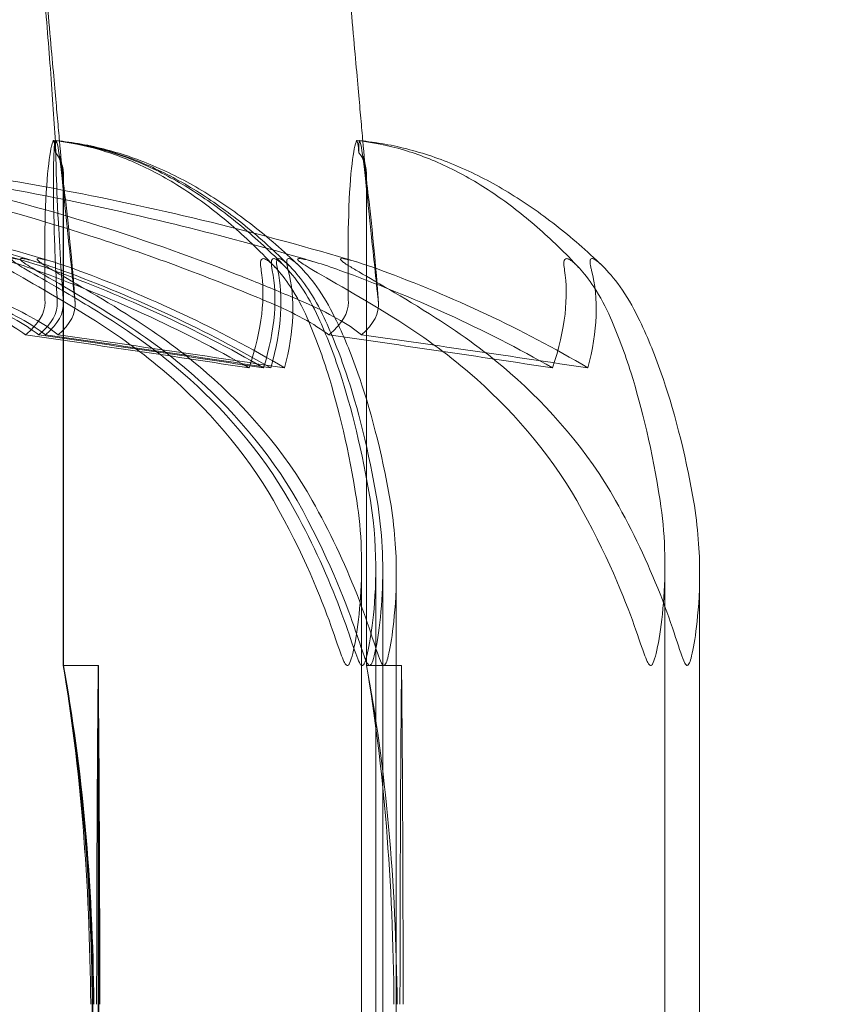
# Model space of a CAD drawing. Units: millimetres. Extents: x -1750 to 1750, y -1750 to 4650.
# Drawn here: x 16 to 21, y 2955 to 2961 of the extents above; entities that cross this region are included whole.
import ezdxf

# ---------------------------------------------------------------- set-up
doc = ezdxf.new("R2010")
doc.units = ezdxf.units.MM
doc.header["$MEASUREMENT"] = 0

msp = doc.modelspace()

# ---------------------------------------------------------------- linework, layer by layer
at = {"color": 0, "linetype": 'Continuous', "lineweight": 0}
for p, q in [((16.4484, 2957), (16.4484, 2959.7999)), ((16.4499, 2957), (16.4499, 2959.7999)), ((18.1771, 2957), (18.1771, 2959.7999)), ((18.1495, 2946.1), (18.1495, 2957.5687)), ((18.23, 2946.1), (18.23, 2957.551)), ((19.8782, 2946.1), (19.8782, 2957.5687)), ((18.2699, 2957.542), (18.2699, 2946.1)), ((18.3472, 2946.1), (18.3472, 2957.5243)), ((20.0758, 2946.1), (20.0758, 2957.5243)), ((16.6484, 2957), (16.4484, 2957)), ((16.6499, 2957), (16.6484, 2957)), ((18.3771, 2957), (18.1771, 2957)), ((16.614, 2955.0688), (16.6478, 2950.3)), ((16.6521, 2950.3), (16.6176, 2955.0688)), ((16.6481, 2955.0688), (16.6478, 2950.3)), ((16.6521, 2950.3), (16.6517, 2955.0688))]:
    msp.add_line(p, q, dxfattribs=at)
msp.add_arc((0, 2900, 300), 1750, 0, 90)
msp.add_arc((0, 2900), 150, 0, 260.212181, dxfattribs=at)
for centre, major_axis, ratio, start_param, end_param in [((0, 2938.942), (50.5425, 0), 0.41664, 1.21705, 1.243813), ((0, 2938.942), (50.7795, 0), 0.414695, 1.21705, 1.243813), ((0, 2938.942), (51.125, 0), 0.411894, 1.21705, 1.243813), ((1.7287, 2938.942), (50.5425, 0), 0.41664, 1.21705, 1.243813), ((1.7287, 2938.942), (51.125, 0), 0.411894, 1.21705, 1.243813), ((15.7566, 2954.9711), (0, 3.5), 0.242593, -1.542871, -0.952459), ((15.7106, 2954.9711), (0, 3.5), 0.259241, -1.542871, -0.952459), ((16.6579, 2954.9711), (0, -3.5), 0.002795, -2.189134, -1.598722), ((16.642, 2954.9711), (0, 3.5), 0.002795, -1.542871, -0.952459), ((17.4852, 2954.9711), (0, 3.5), 0.242593, -1.542871, -0.952459)]:
    msp.add_ellipse(centre, major_axis=major_axis, ratio=ratio, start_param=start_param, end_param=end_param, dxfattribs=at)
at = {"color": 0, "linetype": 'Continuous', "lineweight": 0, "extrusion": (-2.09405e-16, -2.21188e-16, -1)}
msp.add_ellipse((0, 2938.942), major_axis=(-50.8973, 0), ratio=0.413736, start_param=1.89778, end_param=1.924542, dxfattribs=at)
at = {"color": 0, "linetype": 'Continuous', "lineweight": 0, "extrusion": (1.1636e-30, -2.21188e-16, -1)}
for centre in [(15.6777, 2954.9711), (17.4063, 2954.9711)]:
    msp.add_ellipse(centre, major_axis=(0, -3.5), ratio=0.270251, start_param=-2.189134, end_param=-1.598722, dxfattribs=at)
at = {"color": 0, "linetype": 'Continuous', "lineweight": 0, "extrusion": (1.10442e-30, -2.21188e-16, -1)}
msp.add_ellipse((15.7265, 2954.9711), major_axis=(0, -3.5), ratio=0.25365, start_param=-2.189134, end_param=-1.598722, dxfattribs=at)
at = {"color": 0, "linetype": 'Continuous', "lineweight": 0, "extrusion": (-4.48314e-16, -2.21958e-16, -1)}
for centre in [(16.6878, 2954.9711), (18.4165, 2954.9711)]:
    msp.add_ellipse(centre, major_axis=(0, 3.5), ratio=0.013829, start_param=-1.542871, end_param=-0.952459, dxfattribs=at)
at = {"color": 0, "linetype": 'Continuous', "lineweight": 0, "extrusion": (-2.15759e-15, -1.76941e-16, -1)}
for centre in [(16.609, 2954.9711), (18.3376, 2954.9711)]:
    msp.add_ellipse(centre, major_axis=(0, -3.5), ratio=0.013829, start_param=-2.189134, end_param=-1.598722, dxfattribs=at)
at = {"color": 0, "linetype": 'Continuous', "lineweight": 0}
for points, knots in [([(13.8017, 2970.2865), (14.332, 2969.3343), (14.7486, 2968.3158), (15.4638, 2966.1222), (15.7466, 2964.9273), (16.0711, 2963.1135), (16.1648, 2962.4747), (16.2765, 2961.5637), (16.3102, 2961.2505), (16.3571, 2960.779), (16.3733, 2960.6007), (16.3988, 2960.3172), (16.4082, 2960.2084), (16.4204, 2960.0713), (16.4242, 2960.0284), (16.4277, 2959.99)], [0, 0, 0, 0, 3.270096, 3.270096, 6.926505, 6.926505, 8.856753, 8.856753, 9.943857, 9.943857, 10.879961, 10.879961, 11.835817, 11.835817, 12.355884, 12.355884, 12.355884, 12.355884]), ([(13.8017, 2970.2865), (14.3326, 2969.3331), (14.7494, 2968.3134), (15.4663, 2966.1113), (15.7492, 2964.9133), (16.0715, 2963.0906), (16.1624, 2962.4693), (16.2732, 2961.5335), (16.3061, 2961.2166), (16.3486, 2960.7454), (16.3618, 2960.5854), (16.3856, 2960.2721), (16.396, 2960.1172), (16.4041, 2959.9859)], [0, 0, 0, 0, 3.273655, 3.273655, 6.947876, 6.947876, 8.829083, 8.829083, 9.787181, 9.787181, 10.284174, 10.284174, 10.806035, 10.806035, 10.806035, 10.806035]), ([(15.5304, 2970.2865), (16.0607, 2969.3343), (16.4773, 2968.3158), (17.1925, 2966.1222), (17.4752, 2964.9273), (17.7998, 2963.1135), (17.8934, 2962.4747), (18.0052, 2961.5637), (18.0388, 2961.2505), (18.0858, 2960.779), (18.102, 2960.6007), (18.1274, 2960.3172), (18.1369, 2960.2084), (18.149, 2960.0713), (18.1529, 2960.0284), (18.1563, 2959.99)], [0, 0, 0, 0, 3.270096, 3.270096, 6.926505, 6.926505, 8.856753, 8.856753, 9.943857, 9.943857, 10.879961, 10.879961, 11.835817, 11.835817, 12.355884, 12.355884, 12.355884, 12.355884]), ([(11.9948, 2959.9912), (12.2821, 2959.9819), (12.5692, 2959.9652), (13.1425, 2959.917), (13.4286, 2959.8855), (13.9993, 2959.8078), (14.2838, 2959.7616), (14.8507, 2959.6545), (15.133, 2959.5937), (15.6949, 2959.4575), (15.9744, 2959.3822), (16.2522, 2959.2997)], [-1.5419936, -1.5419936, -1.5419936, -1.5419936, -1.4960921, -1.4960921, -1.4501905, -1.4501905, -1.4042889, -1.4042889, -1.3583874, -1.3583874, -1.3124858, -1.3124858, -1.3124858, -1.3124858]), ([(16.2998, 2959.3), (16.0229, 2959.3825), (15.7444, 2959.4578), (15.1845, 2959.5939), (14.9031, 2959.6547), (14.3382, 2959.7617), (14.0547, 2959.8079), (13.486, 2959.8856), (13.2009, 2959.9171), (12.6296, 2959.9652), (12.3434, 2959.9819), (12.0571, 2959.9912)], [1.3125494, 1.3125494, 1.3125494, 1.3125494, 1.3584398, 1.3584398, 1.4043301, 1.4043301, 1.4502204, 1.4502204, 1.4961107, 1.4961107, 1.542001, 1.542001, 1.542001, 1.542001]), ([(12.1788, 2959.9913), (12.4631, 2959.982), (12.7473, 2959.9653), (13.3146, 2959.9171), (13.5978, 2959.8857), (14.1626, 2959.8081), (14.4442, 2959.7619), (15.0052, 2959.655), (15.2846, 2959.5942), (15.8406, 2959.4582), (16.1173, 2959.383), (16.3922, 2959.3006)], [-1.5420294, -1.5420294, -1.5420294, -1.5420294, -1.4961586, -1.4961586, -1.4502878, -1.4502878, -1.404417, -1.404417, -1.3585462, -1.3585462, -1.3126754, -1.3126754, -1.3126754, -1.3126754]), ([(17.7197, 2959.3472), (17.4947, 2959.4112), (17.2686, 2959.4705), (16.7588, 2959.5934), (16.4745, 2959.6542), (15.9039, 2959.7614), (15.6174, 2959.8076), (15.0429, 2959.8854), (14.7548, 2959.9169), (14.1777, 2959.9652), (13.8886, 2959.9819), (13.5993, 2959.9912)], [1.3214267, 1.3214267, 1.3214267, 1.3214267, 1.3582842, 1.3582842, 1.404208, 1.404208, 1.4501317, 1.4501317, 1.4960555, 1.4960555, 1.5419792, 1.5419792, 1.5419792, 1.5419792]), ([(13.6128, 2959.9907), (14.6033, 2959.9497), (15.5868, 2959.7726), (16.8968, 2959.3553), (17.2287, 2959.2337), (17.5812, 2959.0874), (17.6022, 2959.0786), (17.6203, 2959.071)], [-0.4421286, -0.4421286, -0.4421286, -0.4421286, -0.1182977, -0.1182977, -0.0078038, -0.0078038, 0, 0, 0, 0]), ([(13.9074, 2959.9913), (14.1918, 2959.982), (14.476, 2959.9653), (15.0433, 2959.9171), (15.3265, 2959.8857), (15.8912, 2959.8081), (16.1728, 2959.7619), (16.7338, 2959.655), (17.0133, 2959.5942), (17.5693, 2959.4582), (17.8459, 2959.383), (18.1209, 2959.3006)], [-1.5420294, -1.5420294, -1.5420294, -1.5420294, -1.4961586, -1.4961586, -1.4502878, -1.4502878, -1.404417, -1.404417, -1.3585462, -1.3585462, -1.3126754, -1.3126754, -1.3126754, -1.3126754]), ([(17.8207, 2959.071), (17.7854, 2959.0862), (17.7425, 2959.1046), (17.6065, 2959.1617), (17.5191, 2959.1971), (17.155, 2959.3399), (16.8774, 2959.437), (15.7588, 2959.7815), (14.914, 2959.9357), (14.0159, 2959.9864), (13.9685, 2959.9887), (13.9211, 2959.9908)], [-1.0002443, -1.0002443, -1.0002443, -1.0002443, -0.9831684, -0.9831684, -0.9526565, -0.9526565, -0.8562437, -0.8562437, -0.5655315, -0.5655315, -0.5493331, -0.5493331, -0.5493331, -0.5493331]), ([(16.3435, 2959.2355), (16.3429, 2959.3423), (16.3435, 2959.4381), (16.352, 2959.7815), (16.3714, 2959.9357), (16.39, 2959.9864), (16.391, 2959.9887), (16.3919, 2959.9907)], [-0.9343916, -0.9343916, -0.9343916, -0.9343916, -0.8408895, -0.8408895, -0.5554016, -0.5554016, -0.5395267, -0.5395267, -0.5395267, -0.5395267]), ([(16.4003, 2959.9907), (16.3958, 2959.9497), (16.3882, 2959.7726), (16.4015, 2959.3553), (16.407, 2959.2337), (16.4141, 2959.0874), (16.4145, 2959.0786), (16.4149, 2959.071)], [-0.4421286, -0.4421286, -0.4421286, -0.4421286, -0.1182977, -0.1182977, -0.0078038, -0.0078038, 0, 0, 0, 0]), ([(16.3932, 2959.992), (16.4826, 2959.9825), (16.5715, 2959.9646), (16.7475, 2959.9128), (16.8345, 2959.8788), (17.006, 2959.7956), (17.0906, 2959.7464), (17.2573, 2959.6336), (17.3394, 2959.57), (17.5014, 2959.4288), (17.5812, 2959.3512), (17.66, 2959.2668)], [-1.5450672, -1.5450672, -1.5450672, -1.5450672, -1.4993954, -1.4993954, -1.4537235, -1.4537235, -1.4080517, -1.4080517, -1.3623799, -1.3623799, -1.316708, -1.316708, -1.316708, -1.316708]), ([(16.3932, 2959.992), (16.3948, 2959.9918), (16.3967, 2959.9862), (16.401, 2959.9615), (16.4032, 2959.9438), (16.4054, 2959.9222)], [0.00872864, 0.00872864, 0.00872864, 0.00872864, 0.03830031, 0.03830031, 0.06712735, 0.06712735, 0.06712735, 0.06712735]), ([(16.4069, 2959.9222), (16.4057, 2959.9395), (16.4046, 2959.9543), (16.402, 2959.9864), (16.4008, 2959.9955), (16.4003, 2959.9907)], [0.00423663, 0.00423663, 0.00423663, 0.00423663, 0.01823074, 0.01823074, 0.04341037, 0.04341037, 0.04341037, 0.04341037]), ([(17.7138, 2959.2727), (17.6317, 2959.3566), (17.5485, 2959.4337), (17.38, 2959.574), (17.2946, 2959.6372), (17.1215, 2959.7491), (17.0338, 2959.7978), (16.8561, 2959.8801), (16.7662, 2959.9137), (16.5845, 2959.9649), (16.4927, 2959.9826), (16.4007, 2959.992)], [1.3171865, 1.3171865, 1.3171865, 1.3171865, 1.3627332, 1.3627332, 1.4082799, 1.4082799, 1.4538266, 1.4538266, 1.4993733, 1.4993733, 1.54492, 1.54492, 1.54492, 1.54492]), ([(16.4038, 2959.9907), (16.4035, 2959.9945), (16.4036, 2959.9899), (16.4049, 2959.9615), (16.4058, 2959.9438), (16.4069, 2959.9222)], [0, 0, 0, 0, 0.03830031, 0.03830031, 0.06712735, 0.06712735, 0.06712735, 0.06712735]), ([(16.4037, 2959.992), (16.4972, 2959.9826), (16.5903, 2959.9651), (16.7749, 2959.9141), (16.8664, 2959.8807), (17.0472, 2959.7988), (17.1365, 2959.7503), (17.3128, 2959.6388), (17.3999, 2959.5759), (17.5717, 2959.4361), (17.6565, 2959.3592), (17.7403, 2959.2755)], [-1.5448495, -1.5448495, -1.5448495, -1.5448495, -1.4993609, -1.4993609, -1.4538723, -1.4538723, -1.4083837, -1.4083837, -1.3628951, -1.3628951, -1.3174065, -1.3174065, -1.3174065, -1.3174065]), ([(16.4495, 2959.071), (16.4484, 2959.0862), (16.4472, 2959.1046), (16.4434, 2959.1617), (16.441, 2959.1971), (16.4316, 2959.3399), (16.4257, 2959.437), (16.4078, 2959.7815), (16.407, 2959.9357), (16.4041, 2959.9864), (16.404, 2959.9887), (16.4038, 2959.9907)], [-0.9823146, -0.9823146, -0.9823146, -0.9823146, -0.9655303, -0.9655303, -0.9355677, -0.9355677, -0.8408895, -0.8408895, -0.5554016, -0.5554016, -0.5395267, -0.5395267, -0.5395267, -0.5395267]), ([(16.4054, 2959.9222), (16.405, 2959.9395), (16.405, 2959.9543), (16.4055, 2959.9787), (16.4062, 2959.9872), (16.4071, 2959.9904)], [0.00423663, 0.00423663, 0.00423663, 0.00423663, 0.01823074, 0.01823074, 0.03409981, 0.03409981, 0.03409981, 0.03409981]), ([(17.7912, 2959.2805), (17.7041, 2959.3638), (17.616, 2959.4403), (17.4377, 2959.5793), (17.3474, 2959.6419), (17.1647, 2959.7525), (17.0723, 2959.8006), (16.8854, 2959.8818), (16.7909, 2959.9149), (16.6004, 2959.9653), (16.5045, 2959.9827), (16.4082, 2959.992)], [1.3177989, 1.3177989, 1.3177989, 1.3177989, 1.3631827, 1.3631827, 1.4085665, 1.4085665, 1.4539503, 1.4539503, 1.4993341, 1.4993341, 1.5447179, 1.5447179, 1.5447179, 1.5447179]), ([(16.4092, 2959.9907), (16.4277, 2959.9497), (16.4429, 2959.7726), (16.4863, 2959.3553), (16.4994, 2959.2337), (16.5145, 2959.0874), (16.5154, 2959.0786), (16.5162, 2959.071)], [-0.4421286, -0.4421286, -0.4421286, -0.4421286, -0.1182977, -0.1182977, -0.0078038, -0.0078038, 0, 0, 0, 0]), ([(16.4277, 2959.99), (16.4353, 2959.9062), (16.4412, 2959.8435), (16.4499, 2959.7569), (16.4531, 2959.7265), (16.4561, 2959.6992), (16.4568, 2959.693), (16.4568, 2959.693), (16.4568, 2959.6931), (16.4567, 2959.6944), (16.4565, 2959.6963), (16.4551, 2959.7078), (16.4545, 2959.713), (16.4531, 2959.7249), (16.4525, 2959.7295), (16.4507, 2959.7447), (16.4493, 2959.7567), (16.4425, 2959.8122), (16.4365, 2959.8589), (16.4306, 2959.9041)], [12.355884, 12.355884, 12.355884, 12.355884, 13.489635, 13.489635, 14.242489, 14.242489, 14.492122, 14.492122, 14.524921, 14.524921, 14.615005, 14.615005, 14.656141, 14.656141, 14.676636, 14.676636, 14.715365, 14.715365, 14.852252, 14.852252, 14.852252, 14.852252]), ([(18.0722, 2959.2355), (18.0716, 2959.3423), (18.0722, 2959.4381), (18.0807, 2959.7815), (18.1001, 2959.9357), (18.1186, 2959.9864), (18.1196, 2959.9887), (18.1206, 2959.9907)], [-0.9343916, -0.9343916, -0.9343916, -0.9343916, -0.8408895, -0.8408895, -0.5554016, -0.5554016, -0.5395267, -0.5395267, -0.5395267, -0.5395267]), ([(18.1219, 2959.992), (18.2113, 2959.9825), (18.3002, 2959.9646), (18.4761, 2959.9128), (18.5631, 2959.8788), (18.7347, 2959.7956), (18.8193, 2959.7464), (18.9859, 2959.6336), (19.068, 2959.57), (19.23, 2959.4288), (19.3099, 2959.3512), (19.3887, 2959.2668)], [-1.5450672, -1.5450672, -1.5450672, -1.5450672, -1.4993954, -1.4993954, -1.4537235, -1.4537235, -1.4080517, -1.4080517, -1.3623799, -1.3623799, -1.316708, -1.316708, -1.316708, -1.316708]), ([(18.1219, 2959.992), (18.1235, 2959.9918), (18.1254, 2959.9862), (18.1297, 2959.9615), (18.1319, 2959.9438), (18.134, 2959.9222)], [0.00872864, 0.00872864, 0.00872864, 0.00872864, 0.03830031, 0.03830031, 0.06712735, 0.06712735, 0.06712735, 0.06712735]), ([(18.134, 2959.9222), (18.1337, 2959.9395), (18.1337, 2959.9543), (18.1342, 2959.9787), (18.1348, 2959.9872), (18.1358, 2959.9904)], [0.00423663, 0.00423663, 0.00423663, 0.00423663, 0.01823074, 0.01823074, 0.03409981, 0.03409981, 0.03409981, 0.03409981]), ([(19.5198, 2959.2805), (19.4328, 2959.3638), (19.3447, 2959.4403), (19.1663, 2959.5793), (19.0761, 2959.6419), (18.8934, 2959.7525), (18.8009, 2959.8006), (18.614, 2959.8818), (18.5195, 2959.9149), (18.3291, 2959.9653), (18.2331, 2959.9827), (18.1368, 2959.992)], [1.3177989, 1.3177989, 1.3177989, 1.3177989, 1.3631827, 1.3631827, 1.4085665, 1.4085665, 1.4539503, 1.4539503, 1.4993341, 1.4993341, 1.5447179, 1.5447179, 1.5447179, 1.5447179]), ([(18.1378, 2959.9907), (18.1563, 2959.9497), (18.1716, 2959.7726), (18.215, 2959.3553), (18.2281, 2959.2337), (18.2432, 2959.0874), (18.2441, 2959.0786), (18.2449, 2959.071)], [-0.4421286, -0.4421286, -0.4421286, -0.4421286, -0.1182977, -0.1182977, -0.0078038, -0.0078038, 0, 0, 0, 0]), ([(18.1563, 2959.99), (18.164, 2959.9062), (18.1699, 2959.8435), (18.1786, 2959.7569), (18.1818, 2959.7265), (18.1848, 2959.6992), (18.1855, 2959.693), (18.1855, 2959.693), (18.1855, 2959.6931), (18.1853, 2959.6944), (18.1851, 2959.6963), (18.1838, 2959.7078), (18.1832, 2959.713), (18.1818, 2959.7249), (18.1812, 2959.7295), (18.1794, 2959.7447), (18.1779, 2959.7567), (18.1711, 2959.8122), (18.1652, 2959.8589), (18.1592, 2959.9041)], [12.355884, 12.355884, 12.355884, 12.355884, 13.489635, 13.489635, 14.242489, 14.242489, 14.492122, 14.492122, 14.524921, 14.524921, 14.615005, 14.615005, 14.656141, 14.656141, 14.676636, 14.676636, 14.715365, 14.715365, 14.852252, 14.852252, 14.852252, 14.852252]), ([(16.4054, 2959.9222), (16.4171, 2959.9075), (16.4267, 2959.8911), (16.4435, 2959.8502), (16.4484, 2959.8252), (16.4484, 2959.7999)], [-0.01326086, -0.01326086, -0.01326086, -0.01326086, -0.0075834, -0.0075834, 0, 0, 0, 0]), ([(16.4069, 2959.9222), (16.4186, 2959.9075), (16.4283, 2959.8911), (16.445, 2959.8502), (16.4499, 2959.8252), (16.4499, 2959.7999)], [0.01860277, 0.01860277, 0.01860277, 0.01860277, 0.02428669, 0.02428669, 0.03187873, 0.03187873, 0.03187873, 0.03187873]), ([(18.134, 2959.9222), (18.1458, 2959.9075), (18.1554, 2959.8911), (18.1721, 2959.8502), (18.1771, 2959.8252), (18.1771, 2959.7999)], [-0.01326086, -0.01326086, -0.01326086, -0.01326086, -0.0075834, -0.0075834, 0, 0, 0, 0]), ([(16.604, 2958.9826), (16.3909, 2959.1156), (16.1974, 2959.2207), (16.0939, 2959.284), (16.0809, 2959.2925), (16.0681, 2959.302), (16.0647, 2959.3047), (16.0601, 2959.3091), (16.0586, 2959.3107), (16.0567, 2959.3135), (16.0562, 2959.3146), (16.0561, 2959.3167), (16.0566, 2959.3175), (16.0591, 2959.3192), (16.0619, 2959.3195), (16.0724, 2959.3197), (16.0839, 2959.3177), (16.1141, 2959.3113), (16.1364, 2959.3052), (16.2, 2959.2864), (16.251, 2959.2692), (16.297, 2959.2525)], [0, 0, 0, 0, 0.083782, 0.083782, 0.0989561, 0.0989561, 0.1046942, 0.1046942, 0.1084847, 0.1084847, 0.1119261, 0.1119261, 0.1162251, 0.1162251, 0.1240905, 0.1240905, 0.1441922, 0.1441922, 0.1755415, 0.1755415, 0.2440323, 0.2440323, 0.2440323, 0.2440323]), ([(16.3929, 2959.2525), (16.3409, 2959.2715), (16.2216, 2959.3123), (16.1673, 2959.3197), (16.1613, 2959.3199), (16.1563, 2959.3184), (16.1552, 2959.3176), (16.1548, 2959.3154), (16.1551, 2959.3143), (16.1567, 2959.3117), (16.1579, 2959.3103), (16.1613, 2959.3068), (16.1636, 2959.3048), (16.1706, 2959.2992), (16.176, 2959.2954), (16.1939, 2959.2833), (16.2097, 2959.2737), (16.2701, 2959.2376), (16.3348, 2959.2012), (16.5058, 2959.1021), (16.6067, 2959.0416), (16.7006, 2958.9826)], [0, 0, 0, 0, 0.02163494, 0.02163494, 0.02503799, 0.02503799, 0.02658143, 0.02658143, 0.02759534, 0.02759534, 0.02851464, 0.02851464, 0.02967905, 0.02967905, 0.03180712, 0.03180712, 0.03715407, 0.03715407, 0.05318117, 0.05318117, 0.07430463, 0.07430463, 0.07430463, 0.07430463]), ([(16.7488, 2958.9826), (16.5374, 2959.1158), (16.3449, 2959.2211), (16.242, 2959.2842), (16.2292, 2959.2925), (16.2165, 2959.302), (16.213, 2959.3047), (16.2084, 2959.3091), (16.2068, 2959.3107), (16.2048, 2959.3135), (16.2044, 2959.3146), (16.2041, 2959.3167), (16.2046, 2959.3175), (16.2069, 2959.3192), (16.2096, 2959.3195), (16.2194, 2959.3197), (16.2297, 2959.318), (16.2549, 2959.3126), (16.2719, 2959.3081), (16.3195, 2959.2944), (16.3561, 2959.2824), (16.4065, 2959.2649), (16.4237, 2959.2588), (16.4407, 2959.2525)], [0, 0, 0, 0, 0.0839151, 0.0839151, 0.0989446, 0.0989446, 0.1046848, 0.1046848, 0.1084776, 0.1084776, 0.1119224, 0.1119224, 0.1162276, 0.1162276, 0.1241078, 0.1241078, 0.1430125, 0.1430125, 0.1685672, 0.1685672, 0.220379, 0.220379, 0.2465121, 0.2465121, 0.2465121, 0.2465121]), ([(16.5336, 2959.2525), (16.4821, 2959.2716), (16.3642, 2959.3125), (16.3097, 2959.32), (16.3043, 2959.3198), (16.3006, 2959.3179), (16.2999, 2959.317), (16.3002, 2959.3147), (16.3007, 2959.3136), (16.3027, 2959.3108), (16.304, 2959.3093), (16.3079, 2959.3057), (16.3107, 2959.3034), (16.319, 2959.297), (16.3256, 2959.2926), (16.3479, 2959.2778), (16.3684, 2959.2656), (16.4822, 2959.1985), (16.6534, 2959.1025), (16.8423, 2958.9826)], [0, 0, 0, 0, 0.02174223, 0.02174223, 0.02601827, 0.02601827, 0.02789892, 0.02789892, 0.02921621, 0.02921621, 0.03047758, 0.03047758, 0.03220078, 0.03220078, 0.03557757, 0.03557757, 0.0447634, 0.0447634, 0.09044833, 0.09044833, 0.09044833, 0.09044833]), ([(17.5775, 2959.2525), (17.5746, 2959.2715), (17.5678, 2959.3123), (17.5862, 2959.3197), (17.5894, 2959.3199), (17.5956, 2959.3184), (17.598, 2959.3176), (17.6028, 2959.3154), (17.605, 2959.3143), (17.6094, 2959.3117), (17.6116, 2959.3103), (17.6166, 2959.3068), (17.6193, 2959.3048), (17.6264, 2959.2992), (17.6309, 2959.2954), (17.6442, 2959.2833), (17.6537, 2959.2737), (17.6871, 2959.2376), (17.7157, 2959.2012), (17.7812, 2959.1021), (17.8134, 2959.0416), (17.839, 2958.9826)], [0, 0, 0, 0, 0.02163494, 0.02163494, 0.02503799, 0.02503799, 0.02658143, 0.02658143, 0.02759534, 0.02759534, 0.02851464, 0.02851464, 0.02967905, 0.02967905, 0.03180712, 0.03180712, 0.03715407, 0.03715407, 0.05318117, 0.05318117, 0.07430463, 0.07430463, 0.07430463, 0.07430463]), ([(17.9039, 2958.9826), (17.8436, 2959.1156), (17.7652, 2959.2207), (17.7027, 2959.284), (17.6935, 2959.2925), (17.682, 2959.302), (17.6785, 2959.3047), (17.6724, 2959.3091), (17.67, 2959.3107), (17.6654, 2959.3135), (17.6634, 2959.3146), (17.6592, 2959.3167), (17.6572, 2959.3175), (17.6524, 2959.3192), (17.6501, 2959.3195), (17.6436, 2959.3197), (17.6408, 2959.3177), (17.6361, 2959.3113), (17.6352, 2959.3052), (17.6345, 2959.2864), (17.6372, 2959.2692), (17.6404, 2959.2525)], [0, 0, 0, 0, 0.083782, 0.083782, 0.0989561, 0.0989561, 0.1046942, 0.1046942, 0.1084847, 0.1084847, 0.1119261, 0.1119261, 0.1162251, 0.1162251, 0.1240905, 0.1240905, 0.1441922, 0.1441922, 0.1755415, 0.1755415, 0.2440323, 0.2440323, 0.2440323, 0.2440323]), ([(17.6715, 2959.2525), (17.6675, 2959.2716), (17.658, 2959.3125), (17.6756, 2959.32), (17.6793, 2959.3198), (17.6854, 2959.3179), (17.6876, 2959.317), (17.6923, 2959.3147), (17.6944, 2959.3136), (17.6988, 2959.3108), (17.701, 2959.3093), (17.7063, 2959.3057), (17.7092, 2959.3034), (17.7172, 2959.297), (17.7223, 2959.2926), (17.7384, 2959.2778), (17.7502, 2959.2656), (17.8111, 2959.1985), (17.8804, 2959.1025), (17.936, 2958.9826)], [0, 0, 0, 0, 0.02174223, 0.02174223, 0.02601828, 0.02601828, 0.02789892, 0.02789892, 0.02921621, 0.02921621, 0.03047758, 0.03047758, 0.03220078, 0.03220078, 0.03557757, 0.03557757, 0.0447634, 0.0447634, 0.09044834, 0.09044834, 0.09044834, 0.09044834]), ([(17.7912, 2959.2805), (17.7837, 2959.2877), (17.7766, 2959.294), (17.7668, 2959.302), (17.7633, 2959.3047), (17.7572, 2959.3091), (17.7548, 2959.3107), (17.7503, 2959.3135), (17.7483, 2959.3146), (17.7442, 2959.3167), (17.7422, 2959.3175), (17.7376, 2959.3192), (17.7353, 2959.3195), (17.7295, 2959.3197), (17.727, 2959.318), (17.7234, 2959.3126), (17.7227, 2959.3081), (17.7223, 2959.2944), (17.7244, 2959.2824), (17.7282, 2959.2649), (17.7297, 2959.2588), (17.7313, 2959.2525)], [0.0870969, 0.0870969, 0.0870969, 0.0870969, 0.0989446, 0.0989446, 0.1046848, 0.1046848, 0.1084776, 0.1084776, 0.1119224, 0.1119224, 0.1162276, 0.1162276, 0.1241078, 0.1241078, 0.1430125, 0.1430125, 0.1685672, 0.1685672, 0.220379, 0.220379, 0.2465121, 0.2465121, 0.2465121, 0.2465121]), ([(18.3326, 2958.9826), (18.1196, 2959.1156), (17.926, 2959.2207), (17.8226, 2959.284), (17.8096, 2959.2925), (17.7968, 2959.302), (17.7933, 2959.3047), (17.7888, 2959.3091), (17.7873, 2959.3107), (17.7853, 2959.3135), (17.7849, 2959.3146), (17.7847, 2959.3167), (17.7853, 2959.3175), (17.7877, 2959.3192), (17.7906, 2959.3195), (17.8011, 2959.3197), (17.8126, 2959.3177), (17.8427, 2959.3113), (17.8651, 2959.3052), (17.9287, 2959.2864), (17.9796, 2959.2692), (18.0257, 2959.2525)], [0, 0, 0, 0, 0.083782, 0.083782, 0.0989561, 0.0989561, 0.1046942, 0.1046942, 0.1084847, 0.1084847, 0.1119261, 0.1119261, 0.1162251, 0.1162251, 0.1240905, 0.1240905, 0.1441922, 0.1441922, 0.1755415, 0.1755415, 0.2440323, 0.2440323, 0.2440323, 0.2440323]), ([(18.2622, 2959.2525), (18.2108, 2959.2716), (18.0929, 2959.3125), (18.0384, 2959.32), (18.0329, 2959.3198), (18.0293, 2959.3179), (18.0286, 2959.317), (18.0288, 2959.3147), (18.0293, 2959.3136), (18.0313, 2959.3108), (18.0327, 2959.3093), (18.0366, 2959.3057), (18.0393, 2959.3034), (18.0477, 2959.297), (18.0542, 2959.2926), (18.0766, 2959.2778), (18.0971, 2959.2656), (18.2109, 2959.1985), (18.382, 2959.1025), (18.571, 2958.9826)], [0, 0, 0, 0, 0.02174223, 0.02174223, 0.02601827, 0.02601827, 0.02789892, 0.02789892, 0.02921621, 0.02921621, 0.03047758, 0.03047758, 0.03220078, 0.03220078, 0.03557757, 0.03557757, 0.0447634, 0.0447634, 0.09044833, 0.09044833, 0.09044833, 0.09044833]), ([(19.3061, 2959.2525), (19.3032, 2959.2715), (19.2964, 2959.3123), (19.3149, 2959.3197), (19.3181, 2959.3199), (19.3243, 2959.3184), (19.3267, 2959.3176), (19.3315, 2959.3154), (19.3336, 2959.3143), (19.3381, 2959.3117), (19.3403, 2959.3103), (19.3452, 2959.3068), (19.3479, 2959.3048), (19.3551, 2959.2992), (19.3595, 2959.2954), (19.3729, 2959.2833), (19.3824, 2959.2737), (19.4157, 2959.2376), (19.4444, 2959.2012), (19.5099, 2959.1021), (19.5421, 2959.0416), (19.5677, 2958.9826)], [0, 0, 0, 0, 0.02163494, 0.02163494, 0.02503799, 0.02503799, 0.02658143, 0.02658143, 0.02759534, 0.02759534, 0.02851464, 0.02851464, 0.02967905, 0.02967905, 0.03180712, 0.03180712, 0.03715407, 0.03715407, 0.05318117, 0.05318117, 0.07430463, 0.07430463, 0.07430463, 0.07430463]), ([(19.5198, 2959.2805), (19.5124, 2959.2877), (19.5053, 2959.294), (19.4955, 2959.302), (19.492, 2959.3047), (19.4859, 2959.3091), (19.4835, 2959.3107), (19.4789, 2959.3135), (19.4769, 2959.3146), (19.4728, 2959.3167), (19.4709, 2959.3175), (19.4662, 2959.3192), (19.4639, 2959.3195), (19.4581, 2959.3197), (19.4557, 2959.318), (19.452, 2959.3126), (19.4513, 2959.3081), (19.451, 2959.2944), (19.4531, 2959.2824), (19.4569, 2959.2649), (19.4583, 2959.2588), (19.4599, 2959.2525)], [0.0870969, 0.0870969, 0.0870969, 0.0870969, 0.0989446, 0.0989446, 0.1046848, 0.1046848, 0.1084776, 0.1084776, 0.1119224, 0.1119224, 0.1162276, 0.1162276, 0.1241078, 0.1241078, 0.1430125, 0.1430125, 0.1685672, 0.1685672, 0.220379, 0.220379, 0.2465121, 0.2465121, 0.2465121, 0.2465121]), ([(16.3451, 2959.071), (16.3449, 2959.0862), (16.3447, 2959.1046), (16.3441, 2959.1617), (16.3438, 2959.1971), (16.3435, 2959.2328), (16.3435, 2959.2341), (16.3435, 2959.2355)], [-0.98231459, -0.98231459, -0.98231459, -0.98231459, -0.96553032, -0.96553032, -0.93556772, -0.93556772, -0.93439155, -0.93439155, -0.93439155, -0.93439155]), ([(17.9976, 2958.9826), (17.9332, 2959.1158), (17.8514, 2959.2211), (17.7952, 2959.2766), (17.7932, 2959.2786), (17.7912, 2959.2805)], [0, 0, 0, 0, 0.08391506, 0.08391506, 0.08709687, 0.08709687, 0.08709687, 0.08709687]), ([(18.0738, 2959.071), (18.0736, 2959.0862), (18.0734, 2959.1046), (18.0727, 2959.1617), (18.0724, 2959.1971), (18.0722, 2959.2328), (18.0722, 2959.2341), (18.0722, 2959.2355)], [-0.98231459, -0.98231459, -0.98231459, -0.98231459, -0.96553032, -0.96553032, -0.93556772, -0.93556772, -0.93439155, -0.93439155, -0.93439155, -0.93439155]), ([(19.7263, 2958.9826), (19.6619, 2959.1158), (19.58, 2959.2211), (19.5239, 2959.2766), (19.5218, 2959.2786), (19.5198, 2959.2805)], [0, 0, 0, 0, 0.08391506, 0.08391506, 0.08709687, 0.08709687, 0.08709687, 0.08709687]), ([(16.3098, 2958.8843), (16.3096, 2958.8844), (16.3094, 2958.8845), (16.2302, 2958.9469), (16.1161, 2959.0101), (15.9731, 2959.071)], [-0.06235471, -0.06235471, -0.06235471, -0.06235471, -0.06220607, -0.06220607, 0, 0, 0, 0]), ([(16.4207, 2958.8843), (16.4205, 2958.8844), (16.4203, 2958.8845), (16.3442, 2958.9469), (16.2328, 2959.0101), (16.092, 2959.071)], [-0.06235471, -0.06235471, -0.06235471, -0.06235471, -0.06220607, -0.06220607, 0, 0, 0, 0]), ([(16.2336, 2958.8843), (16.2338, 2958.8844), (16.234, 2958.8845), (16.3091, 2958.9469), (16.346, 2959.0101), (16.3451, 2959.071)], [-0.06235471, -0.06235471, -0.06235471, -0.06235471, -0.06220607, -0.06220607, 0, 0, 0, 0]), ([(16.3476, 2958.8843), (16.3477, 2958.8844), (16.3479, 2958.8845), (16.4199, 2958.9469), (16.4537, 2959.0101), (16.4495, 2959.071)], [-0.06235471, -0.06235471, -0.06235471, -0.06235471, -0.06220607, -0.06220607, 0, 0, 0, 0]), ([(18.1494, 2958.8843), (18.1492, 2958.8844), (18.149, 2958.8845), (18.0728, 2958.9469), (17.9615, 2959.0101), (17.8207, 2959.071)], [-0.06235471, -0.06235471, -0.06235471, -0.06235471, -0.06220607, -0.06220607, 0, 0, 0, 0]), ([(17.9623, 2958.8843), (17.9625, 2958.8844), (17.9626, 2958.8845), (18.0377, 2958.9469), (18.0747, 2959.0101), (18.0738, 2959.071)], [-0.06235471, -0.06235471, -0.06235471, -0.06235471, -0.06220607, -0.06220607, 0, 0, 0, 0]), ([(17.6469, 2957.9404), (17.4886, 2958.2184), (17.2581, 2958.4768), (16.9056, 2958.7789), (16.7591, 2958.8857), (16.604, 2958.9826)], [3.7382233, 3.7382233, 3.7382233, 3.7382233, 3.8335399, 3.8335399, 3.8901312, 3.8901312, 3.8901312, 3.8901312]), ([(16.7006, 2958.9826), (16.8548, 2958.8857), (17.0003, 2958.7789), (17.3506, 2958.4768), (17.5796, 2958.2184), (17.7368, 2957.9404)], [0.9513258, 0.9513258, 0.9513258, 0.9513258, 1.0079171, 1.0079171, 1.1032338, 1.1032338, 1.1032338, 1.1032338]), ([(17.7816, 2957.9404), (17.6249, 2958.2184), (17.3966, 2958.4768), (17.0474, 2958.7789), (16.9024, 2958.8857), (16.7488, 2958.9826)], [3.7382233, 3.7382233, 3.7382233, 3.7382233, 3.8335399, 3.8335399, 3.8901312, 3.8901312, 3.8901312, 3.8901312]), ([(16.8423, 2958.9826), (16.995, 2958.8857), (17.139, 2958.7789), (17.4859, 2958.4768), (17.7126, 2958.2184), (17.8683, 2957.9404)], [0.9513258, 0.9513258, 0.9513258, 0.9513258, 1.0079171, 1.0079171, 1.1032338, 1.1032338, 1.1032338, 1.1032338]), ([(17.839, 2958.9826), (17.8811, 2958.8857), (17.9207, 2958.7789), (18.0162, 2958.4768), (18.0787, 2958.2184), (18.1215, 2957.9404)], [0.9513258, 0.9513258, 0.9513258, 0.9513258, 1.0079171, 1.0079171, 1.1032338, 1.1032338, 1.1032338, 1.1032338]), ([(18.1993, 2957.9404), (18.1545, 2958.2184), (18.0892, 2958.4768), (17.9894, 2958.7789), (17.9479, 2958.8857), (17.9039, 2958.9826)], [3.7382233, 3.7382233, 3.7382233, 3.7382233, 3.8335399, 3.8335399, 3.8901312, 3.8901312, 3.8901312, 3.8901312]), ([(17.936, 2958.9826), (17.9809, 2958.8857), (18.0233, 2958.7789), (18.1253, 2958.4768), (18.1921, 2958.2184), (18.2379, 2957.9404)], [0.9513258, 0.9513258, 0.9513258, 0.9513258, 1.0079171, 1.0079171, 1.1032338, 1.1032338, 1.1032338, 1.1032338]), ([(18.3123, 2957.9404), (18.2645, 2958.2184), (18.195, 2958.4768), (18.0886, 2958.7789), (18.0444, 2958.8857), (17.9976, 2958.9826)], [3.7382233, 3.7382233, 3.7382233, 3.7382233, 3.8335399, 3.8335399, 3.8901312, 3.8901312, 3.8901312, 3.8901312]), ([(19.3755, 2957.9404), (19.2173, 2958.2184), (18.9868, 2958.4768), (18.6342, 2958.7789), (18.4878, 2958.8857), (18.3326, 2958.9826)], [3.7382233, 3.7382233, 3.7382233, 3.7382233, 3.8335399, 3.8335399, 3.8901312, 3.8901312, 3.8901312, 3.8901312]), ([(18.571, 2958.9826), (18.7236, 2958.8857), (18.8677, 2958.7789), (19.2145, 2958.4768), (19.4413, 2958.2184), (19.597, 2957.9404)], [0.9513258, 0.9513258, 0.9513258, 0.9513258, 1.0079171, 1.0079171, 1.1032338, 1.1032338, 1.1032338, 1.1032338]), ([(19.5677, 2958.9826), (19.6097, 2958.8857), (19.6494, 2958.7789), (19.7449, 2958.4768), (19.8073, 2958.2184), (19.8502, 2957.9404)], [0.9513258, 0.9513258, 0.9513258, 0.9513258, 1.0079171, 1.0079171, 1.1032338, 1.1032338, 1.1032338, 1.1032338]), ([(20.0409, 2957.9404), (19.9932, 2958.2184), (19.9236, 2958.4768), (19.8173, 2958.7789), (19.7731, 2958.8857), (19.7263, 2958.9826)], [3.7382233, 3.7382233, 3.7382233, 3.7382233, 3.8335399, 3.8335399, 3.8901312, 3.8901312, 3.8901312, 3.8901312]), ([(18.068, 2957), (18.0678, 2957), (18.0675, 2957), (18.0651, 2957.0003), (18.0629, 2957.0017), (18.0579, 2957.0067), (18.0551, 2957.011), (18.0475, 2957.0252), (18.0422, 2957.0378), (18.0206, 2957.0951), (18.0002, 2957.1571), (17.9211, 2957.377), (17.8199, 2957.6365), (17.6469, 2957.9404)], [0.1437063, 0.1437063, 0.1437063, 0.1437063, 0.1444549, 0.1444549, 0.1510723, 0.1510723, 0.1597674, 0.1597674, 0.173602, 0.173602, 0.2046621, 0.2046621, 0.2689484, 0.2689484, 0.2689484, 0.2689484]), ([(17.7368, 2957.9404), (17.8394, 2957.759), (17.9283, 2957.5727), (18.0711, 2957.2122), (18.1135, 2957.0624), (18.1406, 2957.0101), (18.1437, 2957.0055), (18.1487, 2957.001), (18.1507, 2957), (18.1528, 2957)], [0.0003075, 0.0003075, 0.0003075, 0.0003075, 0.0653858, 0.0653858, 0.1281779, 0.1281779, 0.1373797, 0.1373797, 0.1437063, 0.1437063, 0.1437063, 0.1437063]), ([(18.1949, 2957), (18.1947, 2957), (18.1944, 2957), (18.1921, 2957.0002), (18.19, 2957.0016), (18.1853, 2957.0065), (18.1826, 2957.0107), (18.1753, 2957.0246), (18.1702, 2957.037), (18.1498, 2957.0928), (18.1306, 2957.1527), (18.0561, 2957.366), (17.9567, 2957.6297), (17.7816, 2957.9404)], [0.1479937, 0.1479937, 0.1479937, 0.1479937, 0.1486355, 0.1486355, 0.1554195, 0.1554195, 0.1642588, 0.1642588, 0.1782601, 0.1782601, 0.2096165, 0.2096165, 0.2752831, 0.2752831, 0.2752831, 0.2752831]), ([(17.8683, 2957.9404), (17.9665, 2957.7651), (18.0515, 2957.5856), (18.1947, 2957.2216), (18.2376, 2957.0646), (18.2644, 2957.0104), (18.2674, 2957.0057), (18.2722, 2957.0011), (18.2742, 2957), (18.2762, 2957)], [0.0028299, 0.0028299, 0.0028299, 0.0028299, 0.0656731, 0.0656731, 0.1317715, 0.1317715, 0.1413403, 0.1413403, 0.147991, 0.147991, 0.147991, 0.147991]), ([(18.1215, 2957.9404), (18.1495, 2957.759), (18.156, 2957.5727), (18.131, 2957.2122), (18.1029, 2957.0624), (18.0797, 2957.0101), (18.0769, 2957.0055), (18.0721, 2957.001), (18.0701, 2957), (18.068, 2957)], [0.0003075, 0.0003075, 0.0003075, 0.0003075, 0.0653858, 0.0653858, 0.1281779, 0.1281779, 0.1373797, 0.1373797, 0.1437063, 0.1437063, 0.1437063, 0.1437063]), ([(18.1528, 2957), (18.153, 2957), (18.1533, 2957), (18.1556, 2957.0003), (18.1577, 2957.0017), (18.1621, 2957.0067), (18.1645, 2957.011), (18.1707, 2957.0252), (18.1747, 2957.0378), (18.1894, 2957.0951), (18.2007, 2957.1571), (18.2286, 2957.377), (18.2483, 2957.6365), (18.1993, 2957.9404)], [0.1437063, 0.1437063, 0.1437063, 0.1437063, 0.1444549, 0.1444549, 0.1510723, 0.1510723, 0.1597674, 0.1597674, 0.173602, 0.173602, 0.2046621, 0.2046621, 0.2689484, 0.2689484, 0.2689484, 0.2689484]), ([(18.2379, 2957.9404), (18.2667, 2957.7651), (18.2756, 2957.5856), (18.2568, 2957.2216), (18.2289, 2957.0646), (18.2062, 2957.0104), (18.2035, 2957.0057), (18.1989, 2957.0011), (18.1969, 2957), (18.1949, 2957)], [0.0028316, 0.0028316, 0.0028316, 0.0028316, 0.0656737, 0.0656737, 0.1317737, 0.1317737, 0.1413427, 0.1413427, 0.1479937, 0.1479937, 0.1479937, 0.1479937]), ([(19.7967, 2957), (19.7964, 2957), (19.7962, 2957), (19.7937, 2957.0003), (19.7915, 2957.0017), (19.7866, 2957.0067), (19.7838, 2957.011), (19.7762, 2957.0252), (19.7708, 2957.0378), (19.7493, 2957.0951), (19.7289, 2957.1571), (19.6498, 2957.377), (19.5485, 2957.6365), (19.3755, 2957.9404)], [0.1437063, 0.1437063, 0.1437063, 0.1437063, 0.1444549, 0.1444549, 0.1510723, 0.1510723, 0.1597674, 0.1597674, 0.173602, 0.173602, 0.2046621, 0.2046621, 0.2689484, 0.2689484, 0.2689484, 0.2689484]), ([(19.597, 2957.9404), (19.6951, 2957.7651), (19.7801, 2957.5856), (19.9234, 2957.2216), (19.9662, 2957.0646), (19.993, 2957.0104), (19.9961, 2957.0057), (20.0009, 2957.0011), (20.0029, 2957), (20.0049, 2957)], [0.0028299, 0.0028299, 0.0028299, 0.0028299, 0.0656731, 0.0656731, 0.1317715, 0.1317715, 0.1413403, 0.1413403, 0.147991, 0.147991, 0.147991, 0.147991]), ([(19.8502, 2957.9404), (19.8782, 2957.759), (19.8847, 2957.5727), (19.8597, 2957.2122), (19.8315, 2957.0624), (19.8084, 2957.0101), (19.8055, 2957.0055), (19.8008, 2957.001), (19.7988, 2957), (19.7967, 2957)], [0.0003075, 0.0003075, 0.0003075, 0.0003075, 0.0653858, 0.0653858, 0.1281779, 0.1281779, 0.1373797, 0.1373797, 0.1437063, 0.1437063, 0.1437063, 0.1437063]), ([(18.2762, 2957), (18.2764, 2957), (18.2766, 2957), (18.2789, 2957.0002), (18.2808, 2957.0016), (18.285, 2957.0065), (18.2873, 2957.0107), (18.2932, 2957.0246), (18.297, 2957.037), (18.3107, 2957.0928), (18.3211, 2957.1528), (18.3381, 2957.2949), (18.3473, 2957.3989), (18.3472, 2957.5243)], [0.14799103, 0.14799103, 0.14799103, 0.14799103, 0.14863291, 0.14863291, 0.15541681, 0.15541681, 0.16425605, 0.16425605, 0.17825728, 0.17825728, 0.20961361, 0.20961361, 0.24292929, 0.24292929, 0.24292929, 0.24292929]), ([(20.0049, 2957), (20.0051, 2957), (20.0053, 2957), (20.0076, 2957.0002), (20.0095, 2957.0016), (20.0137, 2957.0065), (20.016, 2957.0107), (20.0218, 2957.0246), (20.0257, 2957.037), (20.0393, 2957.0928), (20.0497, 2957.1528), (20.0668, 2957.2949), (20.076, 2957.3989), (20.0758, 2957.5243)], [0.14799103, 0.14799103, 0.14799103, 0.14799103, 0.14863291, 0.14863291, 0.15541681, 0.15541681, 0.16425605, 0.16425605, 0.17825728, 0.17825728, 0.20961361, 0.20961361, 0.24292929, 0.24292929, 0.24292929, 0.24292929])]:
    msp.add_open_spline(points, degree=3, knots=knots, dxfattribs=at)
for points in [[(16.3919, 2959.9907), (16.3923, 2959.9916), (16.3928, 2959.992), (16.3932, 2959.992)], [(16.4071, 2959.9904), (16.4074, 2959.9915), (16.4078, 2959.992), (16.4082, 2959.992)], [(16.4082, 2959.992), (16.4085, 2959.992), (16.4088, 2959.9915), (16.4092, 2959.9907)], [(18.1206, 2959.9907), (18.121, 2959.9916), (18.1214, 2959.992), (18.1219, 2959.992)], [(18.1358, 2959.9904), (18.1361, 2959.9915), (18.1364, 2959.992), (18.1368, 2959.992)], [(18.1368, 2959.992), (18.1371, 2959.992), (18.1375, 2959.9915), (18.1378, 2959.9907)], [(16.4306, 2959.9041), (16.4671, 2959.6258), (16.4977, 2959.3462), (16.5167, 2959.0656)], [(18.1592, 2959.9041), (18.1957, 2959.6258), (18.2263, 2959.3462), (18.2453, 2959.0656)], [(17.8855, 2959.2991), (17.8303, 2959.3154), (17.775, 2959.3315), (17.7197, 2959.3472)], [(16.297, 2959.2525), (16.7069, 2959.1039), (17.1208, 2958.92), (17.5086, 2958.6961)], [(17.5908, 2958.6961), (17.2066, 2958.9209), (16.7967, 2959.1047), (16.3929, 2959.2525)], [(16.4407, 2959.2525), (16.8754, 2959.0926), (17.2756, 2958.9058), (17.6315, 2958.6961)], [(17.7104, 2958.6961), (17.3342, 2958.9209), (16.9314, 2959.1047), (16.5336, 2959.2525)], [(17.5086, 2958.6961), (17.5843, 2958.9209), (17.6, 2959.1047), (17.5775, 2959.2525)], [(17.6404, 2959.2525), (17.669, 2959.1039), (17.6594, 2958.92), (17.5908, 2958.6961)], [(17.6315, 2958.6961), (17.6971, 2958.9209), (17.703, 2959.1047), (17.6715, 2959.2525)], [(17.7313, 2959.2525), (17.7718, 2959.0926), (17.7653, 2958.9058), (17.7104, 2958.6961)], [(18.0257, 2959.2525), (18.4356, 2959.1039), (18.8495, 2958.92), (19.2373, 2958.6961)], [(19.4391, 2958.6961), (19.0628, 2958.9209), (18.6601, 2959.1047), (18.2622, 2959.2525)], [(19.2373, 2958.6961), (19.313, 2958.9209), (19.3286, 2959.1047), (19.3061, 2959.2525)], [(19.4599, 2959.2525), (19.5004, 2959.0926), (19.4939, 2958.9058), (19.4391, 2958.6961)], [(15.8917, 2959.071), (16.0366, 2959.0099), (16.1527, 2958.9465), (16.2336, 2958.8843)], [(16.0136, 2959.071), (16.1563, 2959.0099), (16.2696, 2958.9465), (16.3476, 2958.8843)], [(16.4149, 2959.071), (16.418, 2959.0099), (16.383, 2958.9465), (16.3098, 2958.8843)], [(16.5162, 2959.071), (16.5226, 2959.0099), (16.4909, 2958.9465), (16.4207, 2958.8843)], [(16.4495, 2959.071), (16.4489, 2959.0793), (16.4483, 2959.0877), (16.4477, 2959.0962)], [(16.4494, 2959.0727), (16.4488, 2959.0803), (16.4483, 2959.0883), (16.4477, 2959.0962)], [(17.6203, 2959.071), (17.7653, 2959.0099), (17.8813, 2958.9465), (17.9623, 2958.8843)], [(18.2449, 2959.071), (18.2513, 2959.0099), (18.2195, 2958.9465), (18.1494, 2958.8843)], [(18.3472, 2957.5243), (18.3473, 2957.6457), (18.3386, 2957.7873), (18.3123, 2957.9404)], [(20.0758, 2957.5243), (20.076, 2957.6457), (20.0672, 2957.7873), (20.0409, 2957.9404)]]:
    msp.add_open_spline(points, degree=3, dxfattribs=at)

doc.saveas('drawing.dxf')
